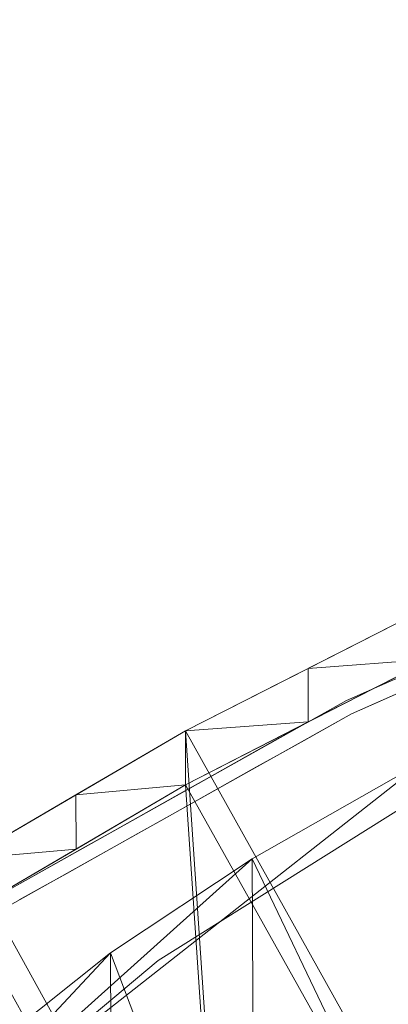
# Model space of a CAD drawing. Units: inches. Extents: x 0 to 204, y 0 to 264.
# Drawn here: x 88 to 89, y 172 to 175 of the extents above; entities that cross this region are included whole.
import ezdxf

# ---------------------------------------------------------------- set-up
doc = ezdxf.new("R2010")
doc.units = ezdxf.units.IN
doc.header["$MEASUREMENT"] = 0
doc.layers.get('0').update_dxf_attribs({"color": 10})

msp = doc.modelspace()

# ---------------------------------------------------------------- linework, layer by layer
at = {"lineweight": 18}
for points, invisible_edges in [([(89.9955, 173.05182, 37.51599), (89.29574, 172.8097, 37.57983), (90.4124, 173.30275, 38.07828)], 13), ([(90.42358, 173.26868, 38.08467), (89.3083, 172.77623, 37.58683), (89.91977, 172.84949, 37.88613)], 14), ([(89.29574, 172.8097, 37.57983), (89.9955, 173.05182, 37.51599), (88.96553, 172.5609, 37.01126)], 15), ([(89.16293, 172.57923, 36.74584), (88.96553, 172.5609, 37.01126), (89.9955, 173.05182, 37.51599)], 15), ([(89.16293, 172.57923, 36.74584), (89.9955, 173.05182, 37.51599), (89.74839, 172.86926, 37.0586)], 15), ([(89.27531, 172.37566, 37.48839), (90.02593, 172.41723, 37.74585), (90.57769, 172.91373, 38.08477)], 15), ([(89.91977, 172.84949, 37.88613), (89.27531, 172.37566, 37.48839), (90.57769, 172.91373, 38.08477)], 15), ([(89.16293, 172.57923, 36.74584), (89.74839, 172.86926, 37.0586), (89.69847, 172.77232, 36.68666)], 15), ([(89.36553, 172.84052, 37.61098), (89.38828, 172.84565, 37.63401), (89.43532, 172.87133, 37.64214)], 3), ([(89.44488, 172.86883, 37.66593), (89.36732, 172.82542, 37.62187), (89.46915, 172.86655, 37.67937)], 15), ([(89.38828, 172.84565, 37.63401), (89.36732, 172.82542, 37.62187), (89.44488, 172.86883, 37.66593)], 15), ([(89.46915, 172.86655, 37.67937), (89.36732, 172.82542, 37.62187), (89.44771, 172.83779, 37.64906)], 15), ([(89.43532, 172.87133, 37.64214), (89.38828, 172.84565, 37.63401), (89.44488, 172.86883, 37.66593)], 15), ([(89.91977, 172.84949, 37.88613), (89.3083, 172.77623, 37.58683), (89.27531, 172.37566, 37.48839)], 15), ([(89.36553, 172.84052, 37.61098), (89.29574, 172.8097, 37.57983), (89.33146, 172.81759, 37.60097)], 14), ([(89.36553, 172.84052, 37.61098), (89.33146, 172.81759, 37.60097), (89.38828, 172.84565, 37.63401)], 15), ([(89.33146, 172.81759, 37.60097), (89.36732, 172.82542, 37.62187), (89.38828, 172.84565, 37.63401)], 15), ([(89.378, 172.80701, 37.61794), (89.44771, 172.83779, 37.64906), (89.36732, 172.82542, 37.62187)], 14), ([(89.29574, 172.8097, 37.57983), (88.96553, 172.5609, 37.01126), (88.34646, 172.27751, 36.83642)], 3), ([(89.29574, 172.57407, 43.57983), (89.9955, 172.81619, 43.51599), (88.96553, 172.32527, 43.01126)], 15), ([(89.16293, 172.3436, 42.74584), (88.96553, 172.32527, 43.01126), (89.9955, 172.81619, 43.51599)], 15), ([(89.16293, 172.3436, 42.74584), (89.9955, 172.81619, 43.51599), (89.74839, 172.63363, 43.0586)], 15), ([(89.23641, 172.77644, 37.53337), (89.2546, 172.76909, 37.55449), (89.29574, 172.8097, 37.57983)], 3), ([(89.31072, 172.79732, 37.58854), (89.33146, 172.81759, 37.60097), (89.2546, 172.76909, 37.55449)], 15), ([(89.2546, 172.76909, 37.55449), (89.33146, 172.81759, 37.60097), (89.29574, 172.8097, 37.57983)], 15), ([(89.34209, 172.80301, 37.60704), (89.3083, 172.77623, 37.58683), (89.378, 172.80701, 37.61794)], 13), ([(89.36732, 172.82542, 37.62187), (89.33146, 172.81759, 37.60097), (89.31072, 172.79732, 37.58854)], 15), ([(89.34209, 172.80301, 37.60704), (89.36732, 172.82542, 37.62187), (89.31072, 172.79732, 37.58854)], 15), ([(89.36732, 172.82542, 37.62187), (89.34209, 172.80301, 37.60704), (89.378, 172.80701, 37.61794)], 15), ([(89.2546, 172.76909, 37.55449), (89.28547, 172.7751, 37.57319), (89.31072, 172.79732, 37.58854)], 15), ([(89.31072, 172.79732, 37.58854), (89.28547, 172.7751, 37.57319), (89.34209, 172.80301, 37.60704)], 15), ([(89.3083, 172.77623, 37.58683), (89.34209, 172.80301, 37.60704), (89.28547, 172.7751, 37.57319)], 15), ([(89.27531, 172.37566, 37.48839), (89.3083, 172.77623, 37.58683), (88.32099, 171.99564, 36.74375)], 15), ([(88.35967, 172.24441, 36.84393), (88.32099, 171.99564, 36.74375), (89.3083, 172.77623, 37.58683)], 3), ([(89.69847, 172.77232, 36.68666), (89.61773, 172.65646, 36.2934), (89.032, 172.38081, 36.09264)], 15), ([(89.69847, 172.77232, 36.68666), (89.032, 172.38081, 36.09264), (89.16293, 172.57923, 36.74584)], 15), ([(89.23641, 172.77644, 37.53337), (89.17708, 172.74318, 37.4869), (89.18443, 172.73883, 37.5106)], 14), ([(89.2546, 172.76909, 37.55449), (89.23641, 172.77644, 37.53337), (89.18443, 172.73883, 37.5106)], 15), ([(89.18443, 172.73883, 37.5106), (89.20802, 172.73679, 37.52524), (89.2546, 172.76909, 37.55449)], 15), ([(89.2546, 172.76909, 37.55449), (89.20802, 172.73679, 37.52524), (89.28547, 172.7751, 37.57319)], 15), ([(89.20802, 172.73679, 37.52524), (89.24901, 172.74299, 37.5404), (89.28547, 172.7751, 37.57319)], 15), ([(89.24901, 172.74299, 37.5404), (89.3083, 172.77623, 37.58683), (89.28547, 172.7751, 37.57319)], 14), ([(89.11775, 172.70992, 37.44044), (89.13104, 172.71549, 37.47616), (89.17708, 172.74318, 37.4869)], 3), ([(89.17708, 172.74318, 37.4869), (89.13104, 172.71549, 37.47616), (89.18443, 172.73883, 37.5106)], 15), ([(89.14321, 172.70316, 37.48356), (89.18443, 172.73883, 37.5106), (89.13104, 172.71549, 37.47616)], 15), ([(89.20802, 172.73679, 37.52524), (89.18443, 172.73883, 37.5106), (89.14321, 172.70316, 37.48356)], 15), ([(89.20802, 172.73679, 37.52524), (89.14321, 172.70316, 37.48356), (89.18972, 172.70975, 37.49397)], 15), ([(89.24901, 172.74299, 37.5404), (89.20802, 172.73679, 37.52524), (89.18972, 172.70975, 37.49397)], 3), ([(89.11775, 172.70992, 37.44044), (89.05842, 172.67665, 37.39398), (89.07522, 172.68722, 37.439)], 14), ([(89.11775, 172.70992, 37.44044), (89.07522, 172.68722, 37.439), (89.13104, 172.71549, 37.47616)], 15), ([(89.13104, 172.71549, 37.47616), (89.07522, 172.68722, 37.439), (89.09324, 172.68588, 37.45074)], 15), ([(89.13104, 172.71549, 37.47616), (89.09324, 172.68588, 37.45074), (89.14321, 172.70316, 37.48356)], 15), ([(89.13043, 172.67651, 37.44753), (89.18972, 172.70975, 37.49397), (89.14321, 172.70316, 37.48356)], 14), ([(89.02766, 172.64224, 37.4056), (89.13043, 172.67651, 37.44753), (89.09324, 172.68588, 37.45074)], 15), ([(89.03821, 172.65958, 37.41341), (89.02766, 172.64224, 37.4056), (89.09324, 172.68588, 37.45074)], 15), ([(89.03821, 172.65958, 37.41341), (89.07522, 172.68722, 37.439), (89.05842, 172.67665, 37.39398)], 15), ([(89.09324, 172.68588, 37.45074), (89.07522, 172.68722, 37.439), (89.03821, 172.65958, 37.41341)], 15), ([(89.09324, 172.68588, 37.45074), (89.13043, 172.67651, 37.44753), (89.14321, 172.70316, 37.48356)], 15), ([(88.99909, 172.64339, 37.34751), (88.98548, 172.62857, 37.37636), (89.03821, 172.65958, 37.41341)], 15), ([(88.98548, 172.62857, 37.37636), (89.02766, 172.64224, 37.4056), (89.03821, 172.65958, 37.41341)], 15), ([(88.99909, 172.64339, 37.34751), (89.03821, 172.65958, 37.41341), (89.05842, 172.67665, 37.39398)], 3), ([(89.07114, 172.64327, 37.4011), (89.13043, 172.67651, 37.44753), (89.02766, 172.64224, 37.4056), (89.01185, 172.61004, 37.35467)], 6), ([(89.27531, 172.14003, 43.48839), (90.02593, 172.1816, 43.74585), (90.57769, 172.6781, 44.08477)], 15), ([(89.91977, 172.61386, 43.88613), (89.27531, 172.14003, 43.48839), (90.57769, 172.6781, 44.08477)], 15), ([(89.61773, 172.65646, 36.2934), (88.82514, 172.15987, 35.49332), (89.032, 172.38081, 36.09264)], 14), ([(89.61773, 172.65646, 36.2934), (89.41215, 172.04178, 35.92686), (88.82514, 172.15987, 35.49332)], 3), ([(88.93976, 172.61013, 37.30105), (88.88043, 172.57687, 37.25459), (88.9154, 172.5927, 37.32578), (88.99909, 172.64339, 37.34751)], 6), ([(88.98548, 172.62857, 37.37636), (88.99909, 172.64339, 37.34751), (88.9154, 172.5927, 37.32578)], 15), ([(89.02766, 172.64224, 37.4056), (88.98548, 172.62857, 37.37636), (88.95799, 172.60364, 37.35617)], 15), ([(89.01185, 172.61004, 37.35467), (89.02766, 172.64224, 37.4056), (88.95799, 172.60364, 37.35617)], 15), ([(89.16293, 172.3436, 42.74584), (89.74839, 172.63363, 43.0586), (89.69847, 172.53669, 42.68666)], 15), ([(89.44488, 172.6332, 43.66593), (89.36732, 172.58979, 43.62187), (89.46915, 172.63093, 43.67937)], 15), ([(89.38828, 172.61002, 43.63401), (89.36732, 172.58979, 43.62187), (89.44488, 172.6332, 43.66593)], 15), ([(89.43532, 172.63571, 43.64214), (89.38828, 172.61002, 43.63401), (89.44488, 172.6332, 43.66593)], 15), ([(88.98548, 172.62857, 37.37636), (88.9154, 172.5927, 37.32578), (88.95799, 172.60364, 37.35617)], 15), ([(89.01185, 172.61004, 37.35467), (88.95799, 172.60364, 37.35617), (88.95256, 172.5768, 37.30824)], 3), ([(89.91977, 172.61386, 43.88613), (89.3083, 172.5406, 43.58683), (89.27531, 172.14003, 43.48839)], 15), ([(89.36553, 172.60489, 43.61098), (89.33146, 172.58196, 43.60097), (89.38828, 172.61002, 43.63401)], 15), ([(89.33146, 172.58196, 43.60097), (89.36732, 172.58979, 43.62187), (89.38828, 172.61002, 43.63401)], 15), ([(89.46915, 172.63093, 43.67937), (89.36732, 172.58979, 43.62187), (89.44771, 172.60216, 43.64906)], 15), ([(88.9154, 172.5927, 37.32578), (88.83022, 172.55434, 37.26215), (88.84763, 172.55312, 37.27479)], 15), ([(88.88043, 172.57687, 37.25459), (88.83022, 172.55434, 37.26215), (88.9154, 172.5927, 37.32578)], 15), ([(88.8997, 172.57252, 37.31349), (88.9154, 172.5927, 37.32578), (88.84763, 172.55312, 37.27479)], 15), ([(88.8997, 172.57252, 37.31349), (88.95799, 172.60364, 37.35617), (88.9154, 172.5927, 37.32578)], 15), ([(88.95799, 172.60364, 37.35617), (88.8997, 172.57252, 37.31349), (88.95256, 172.5768, 37.30824)], 15), ([(89.36732, 172.58979, 43.62187), (89.33146, 172.58196, 43.60097), (89.31072, 172.56169, 43.58854)], 15), ([(89.34209, 172.56738, 43.60704), (89.36732, 172.58979, 43.62187), (89.31072, 172.56169, 43.58854)], 15), ([(89.36732, 172.58979, 43.62187), (89.34209, 172.56738, 43.60704), (89.378, 172.57138, 43.61794)], 15), ([(89.16293, 172.57923, 36.74584), (88.43905, 172.08207, 35.82604), (88.20091, 172.06404, 36.16091)], 15), ([(89.16293, 172.57923, 36.74584), (88.20091, 172.06404, 36.16091), (88.96553, 172.5609, 37.01126)], 15), ([(88.34646, 172.27751, 36.83642), (88.96553, 172.5609, 37.01126), (88.20091, 172.06404, 36.16091)], 15), ([(88.43905, 172.08207, 35.82604), (89.16293, 172.57923, 36.74584), (89.032, 172.38081, 36.09264)], 15), ([(88.88043, 172.57687, 37.25459), (88.8211, 172.54361, 37.20812), (88.83022, 172.55434, 37.26215)], 14), ([(88.84763, 172.55312, 37.27479), (88.89327, 172.54356, 37.26181), (88.8997, 172.57252, 37.31349)], 15), ([(88.89327, 172.54356, 37.26181), (88.95256, 172.5768, 37.30824), (88.8997, 172.57252, 37.31349)], 14), ([(89.31072, 172.56169, 43.58854), (89.33146, 172.58196, 43.60097), (89.2546, 172.53347, 43.55449)], 15), ([(89.2546, 172.53347, 43.55449), (89.33146, 172.58196, 43.60097), (89.29574, 172.57407, 43.57983)], 15), ([(89.2546, 172.53347, 43.55449), (89.28547, 172.53947, 43.57319), (89.31072, 172.56169, 43.58854)], 15), ([(89.31072, 172.56169, 43.58854), (89.28547, 172.53947, 43.57319), (89.34209, 172.56738, 43.60704)], 15), ([(89.3083, 172.5406, 43.58683), (89.34209, 172.56738, 43.60704), (89.28547, 172.53947, 43.57319)], 15), ([(89.27531, 172.14003, 43.48839), (89.3083, 172.5406, 43.58683), (88.32099, 171.76001, 42.74375)], 15), ([(88.76177, 172.51034, 37.16166), (88.79506, 172.5265, 37.23423), (88.8211, 172.54361, 37.20812)], 3), ([(88.83398, 172.51032, 37.21538), (88.89327, 172.54356, 37.26181), (88.78522, 172.50912, 37.22562), (88.77469, 172.47708, 37.16895)], 6), ([(88.78522, 172.50912, 37.22562), (88.89327, 172.54356, 37.26181), (88.84763, 172.55312, 37.27479)], 15), ([(88.79506, 172.5265, 37.23423), (88.78522, 172.50912, 37.22562), (88.84763, 172.55312, 37.27479)], 15), ([(88.79506, 172.5265, 37.23423), (88.83022, 172.55434, 37.26215), (88.8211, 172.54361, 37.20812)], 15), ([(88.84763, 172.55312, 37.27479), (88.83022, 172.55434, 37.26215), (88.79506, 172.5265, 37.23423)], 15), ([(89.69847, 172.53669, 42.68666), (89.61773, 172.42083, 42.2934), (89.032, 172.14518, 42.09264)], 15), ([(89.69847, 172.53669, 42.68666), (89.032, 172.14518, 42.09264), (89.16293, 172.3436, 42.74584)], 15), ([(89.2546, 172.53347, 43.55449), (89.23641, 172.54081, 43.53337), (89.18443, 172.5032, 43.5106)], 15), ([(89.2546, 172.53347, 43.55449), (89.20802, 172.50116, 43.52524), (89.28547, 172.53947, 43.57319)], 15), ([(89.20802, 172.50116, 43.52524), (89.24901, 172.50736, 43.5404), (89.28547, 172.53947, 43.57319)], 15), ([(88.74484, 172.49524, 37.19401), (88.76177, 172.51034, 37.16166), (88.68617, 172.46267, 37.14593)], 15), ([(88.70244, 172.47708, 37.1152), (88.68617, 172.46267, 37.14593), (88.76177, 172.51034, 37.16166)], 3), ([(88.79506, 172.5265, 37.23423), (88.76177, 172.51034, 37.16166), (88.74484, 172.49524, 37.19401)], 15), ([(88.79506, 172.5265, 37.23423), (88.74484, 172.49524, 37.19401), (88.78522, 172.50912, 37.22562)], 15), ([(89.18443, 172.5032, 43.5106), (89.20802, 172.50116, 43.52524), (89.2546, 172.53347, 43.55449)], 15), ([(88.68617, 172.46267, 37.14593), (88.71884, 172.47021, 37.17202), (88.74484, 172.49524, 37.19401)], 15), ([(88.71884, 172.47021, 37.17202), (88.78522, 172.50912, 37.22562), (88.74484, 172.49524, 37.19401)], 15), ([(88.77469, 172.47708, 37.16895), (88.78522, 172.50912, 37.22562), (88.71884, 172.47021, 37.17202)], 15), ([(89.17708, 172.50755, 43.4869), (89.13104, 172.47986, 43.47616), (89.18443, 172.5032, 43.5106)], 15), ([(89.14321, 172.46753, 43.48356), (89.18443, 172.5032, 43.5106), (89.13104, 172.47986, 43.47616)], 15), ([(89.20802, 172.50116, 43.52524), (89.18443, 172.5032, 43.5106), (89.14321, 172.46753, 43.48356)], 15), ([(89.20802, 172.50116, 43.52524), (89.14321, 172.46753, 43.48356), (89.18972, 172.47412, 43.49397)], 15), ([(88.71884, 172.47021, 37.17202), (88.62897, 172.42828, 37.09736), (88.7154, 172.44384, 37.12252)], 15), ([(88.62897, 172.42828, 37.09736), (88.71884, 172.47021, 37.17202), (88.68617, 172.46267, 37.14593)], 15), ([(88.64669, 172.44885, 37.11348), (88.62897, 172.42828, 37.09736), (88.68617, 172.46267, 37.14593)], 15), ([(88.64311, 172.44382, 37.06874), (88.64669, 172.44885, 37.11348), (88.70244, 172.47708, 37.1152)], 3), ([(88.70244, 172.47708, 37.1152), (88.64669, 172.44885, 37.11348), (88.68617, 172.46267, 37.14593)], 15), ([(88.77469, 172.47708, 37.16895), (88.71884, 172.47021, 37.17202), (88.7154, 172.44384, 37.12252)], 3), ([(89.11775, 172.47429, 43.44044), (89.07522, 172.45159, 43.439), (89.13104, 172.47986, 43.47616)], 15), ([(89.13104, 172.47986, 43.47616), (89.07522, 172.45159, 43.439), (89.09324, 172.45026, 43.45074)], 15), ([(89.13104, 172.47986, 43.47616), (89.09324, 172.45026, 43.45074), (89.14321, 172.46753, 43.48356)], 15), ([(89.09324, 172.45026, 43.45074), (89.13043, 172.44089, 43.44753), (89.14321, 172.46753, 43.48356)], 15), ([(88.64311, 172.44382, 37.06874), (88.58378, 172.41056, 37.02227), (88.59721, 172.41982, 37.07079)], 14), ([(88.59721, 172.41982, 37.07079), (88.62897, 172.42828, 37.09736), (88.64669, 172.44885, 37.11348)], 15), ([(88.64311, 172.44382, 37.06874), (88.59721, 172.41982, 37.07079), (88.64669, 172.44885, 37.11348)], 15), ([(88.65611, 172.4106, 37.07609), (88.7154, 172.44384, 37.12252), (88.62897, 172.42828, 37.09736)], 14), ([(89.02766, 172.40661, 43.4056), (89.13043, 172.44089, 43.44753), (89.09324, 172.45026, 43.45074)], 15), ([(89.03821, 172.42395, 43.41341), (89.02766, 172.40661, 43.4056), (89.09324, 172.45026, 43.45074)], 15), ([(89.03821, 172.42395, 43.41341), (89.07522, 172.45159, 43.439), (89.05842, 172.44103, 43.39398)], 15), ([(89.09324, 172.45026, 43.45074), (89.07522, 172.45159, 43.439), (89.03821, 172.42395, 43.41341)], 15), ([(88.57974, 172.39926, 37.05439), (88.59721, 172.41982, 37.07079), (88.5311, 172.37024, 37.01075)], 15), ([(88.5311, 172.37024, 37.01075), (88.59721, 172.41982, 37.07079), (88.58378, 172.41056, 37.02227)], 15), ([(88.62897, 172.42828, 37.09736), (88.59721, 172.41982, 37.07079), (88.57974, 172.39926, 37.05439)], 15), ([(88.60755, 172.40548, 37.07781), (88.62897, 172.42828, 37.09736), (88.57974, 172.39926, 37.05439)], 15), ([(88.62897, 172.42828, 37.09736), (88.60755, 172.40548, 37.07781), (88.65611, 172.4106, 37.07609)], 15), ([(88.98548, 172.39294, 43.37636), (89.02766, 172.40661, 43.4056), (89.03821, 172.42395, 43.41341)], 15), ([(89.03821, 172.42395, 43.41341), (88.99909, 172.40776, 43.34751), (88.98548, 172.39294, 43.37636)], 15), ([(89.70649, 172.03964, 37.38446), (90.02593, 172.41723, 37.74585), (89.09046, 171.93173, 37.15127)], 15), ([(89.09046, 171.93173, 37.15127), (90.02593, 172.41723, 37.74585), (89.27531, 172.37566, 37.48839)], 15), ([(88.52445, 172.3773, 36.97581), (88.5311, 172.37024, 37.01075), (88.58378, 172.41056, 37.02227)], 3), ([(88.5311, 172.37024, 37.01075), (88.55837, 172.3767, 37.03431), (88.57974, 172.39926, 37.05439)], 15), ([(88.60755, 172.40548, 37.07781), (88.57974, 172.39926, 37.05439), (88.55837, 172.3767, 37.03431)], 15), ([(88.59682, 172.37736, 37.02966), (88.60755, 172.40548, 37.07781), (88.55837, 172.3767, 37.03431)], 15), ([(88.60755, 172.40548, 37.07781), (88.59682, 172.37736, 37.02966), (88.65611, 172.4106, 37.07609)], 13), ([(88.98548, 172.39294, 43.37636), (88.99909, 172.40776, 43.34751), (88.9154, 172.35707, 43.32578)], 15), ([(88.98548, 172.39294, 43.37636), (88.9154, 172.35707, 43.32578), (88.95799, 172.36801, 43.35617)], 15), ([(89.02766, 172.40661, 43.4056), (88.98548, 172.39294, 43.37636), (88.95799, 172.36801, 43.35617)], 15), ([(89.01185, 172.37441, 43.35467), (89.02766, 172.40661, 43.4056), (88.95799, 172.36801, 43.35617)], 15), ([(89.27531, 172.37566, 37.48839), (88.32099, 171.99564, 36.74375), (88.67073, 172.01445, 37.00379)], 15), ([(88.43905, 172.08207, 35.82604), (89.032, 172.38081, 36.09264), (88.54086, 172.05416, 35.52877)], 15), ([(88.52445, 172.3773, 36.97581), (88.46512, 172.34404, 36.92935), (88.47021, 172.33913, 36.95507)], 14), ([(88.5311, 172.37024, 37.01075), (88.52445, 172.3773, 36.97581), (88.47021, 172.33913, 36.95507)], 15), ([(88.49134, 172.33739, 36.97313), (88.5311, 172.37024, 37.01075), (88.47021, 172.33913, 36.95507)], 15), ([(88.53753, 172.34412, 36.98323), (88.55837, 172.3767, 37.03431), (88.49134, 172.33739, 36.97313)], 15), ([(88.55837, 172.3767, 37.03431), (88.5311, 172.37024, 37.01075), (88.49134, 172.33739, 36.97313)], 15), ([(88.53753, 172.34412, 36.98323), (88.59682, 172.37736, 37.02966), (88.55837, 172.3767, 37.03431)], 14), ([(89.032, 172.38081, 36.09264), (88.82514, 172.15987, 35.49332), (88.54086, 172.05416, 35.52877)], 15), ([(88.67073, 172.01445, 37.00379), (89.09046, 171.93173, 37.15127), (89.27531, 172.37566, 37.48839)], 15), ([(88.8997, 172.33689, 43.31349), (88.95799, 172.36801, 43.35617), (88.9154, 172.35707, 43.32578)], 15), ([(88.95799, 172.36801, 43.35617), (88.8997, 172.33689, 43.31349), (88.95256, 172.34117, 43.30824)], 15), ([(89.16293, 172.3436, 42.74584), (88.43905, 171.84644, 41.82604), (88.20091, 171.82841, 42.16091)], 15), ([(89.16293, 172.3436, 42.74584), (88.20091, 171.82841, 42.16091), (88.96553, 172.32527, 43.01126)], 15), ([(88.43905, 171.84644, 41.82604), (89.16293, 172.3436, 42.74584), (89.032, 172.14518, 42.09264)], 15), ([(88.47021, 172.33913, 36.95507), (88.44184, 172.31192, 36.92692), (88.49134, 172.33739, 36.97313)], 15), ([(88.47824, 172.31088, 36.93679), (88.49134, 172.33739, 36.97313), (88.44184, 172.31192, 36.92692)], 15), ([(88.53753, 172.34412, 36.98323), (88.49134, 172.33739, 36.97313), (88.47824, 172.31088, 36.93679)], 3), ([(88.9154, 172.35707, 43.32578), (88.83022, 172.31871, 43.26215), (88.84763, 172.31749, 43.27479)], 15), ([(88.88043, 172.34124, 43.25459), (88.83022, 172.31871, 43.26215), (88.9154, 172.35707, 43.32578)], 15), ([(88.8997, 172.33689, 43.31349), (88.9154, 172.35707, 43.32578), (88.84763, 172.31749, 43.27479)], 15), ([(88.34646, 172.04188, 42.83642), (88.96553, 172.32527, 43.01126), (88.20091, 171.82841, 42.16091)], 15), ([(88.78522, 172.27349, 43.22562), (88.89327, 172.30793, 43.26181), (88.84763, 172.31749, 43.27479)], 15), ([(88.79506, 172.29088, 43.23423), (88.78522, 172.27349, 43.22562), (88.84763, 172.31749, 43.27479)], 15), ([(88.79506, 172.29088, 43.23423), (88.83022, 172.31871, 43.26215), (88.8211, 172.30798, 43.20812)], 15), ([(88.84763, 172.31749, 43.27479), (88.83022, 172.31871, 43.26215), (88.79506, 172.29088, 43.23423)], 15), ([(88.84763, 172.31749, 43.27479), (88.89327, 172.30793, 43.26181), (88.8997, 172.33689, 43.31349)], 15), ([(88.79506, 172.29088, 43.23423), (88.74484, 172.25961, 43.19401), (88.78522, 172.27349, 43.22562)], 15), ([(88.79506, 172.29088, 43.23423), (88.76177, 172.27472, 43.16166), (88.74484, 172.25961, 43.19401)], 15), ([(88.74484, 172.25961, 43.19401), (88.76177, 172.27472, 43.16166), (88.68617, 172.22704, 43.14593)], 15), ([(88.71884, 172.23458, 43.17202), (88.78522, 172.27349, 43.22562), (88.74484, 172.25961, 43.19401)], 15), ([(88.77469, 172.24145, 43.16895), (88.78522, 172.27349, 43.22562), (88.71884, 172.23458, 43.17202)], 15), ([(88.70244, 172.24146, 43.1152), (88.64669, 172.21322, 43.11348), (88.68617, 172.22704, 43.14593)], 15), ([(88.68617, 172.22704, 43.14593), (88.71884, 172.23458, 43.17202), (88.74484, 172.25961, 43.19401)], 15), ([(88.71884, 172.23458, 43.17202), (88.62897, 172.19265, 43.09736), (88.7154, 172.20821, 43.12252)], 15), ([(88.62897, 172.19265, 43.09736), (88.71884, 172.23458, 43.17202), (88.68617, 172.22704, 43.14593)], 15), ([(88.64669, 172.21322, 43.11348), (88.62897, 172.19265, 43.09736), (88.68617, 172.22704, 43.14593)], 15), ([(88.62897, 172.19265, 43.09736), (88.59721, 172.1842, 43.07079), (88.57974, 172.16363, 43.05439)], 15), ([(88.60755, 172.16985, 43.07781), (88.62897, 172.19265, 43.09736), (88.57974, 172.16363, 43.05439)], 15), ([(88.59721, 172.1842, 43.07079), (88.62897, 172.19265, 43.09736), (88.64669, 172.21322, 43.11348)], 15), ([(88.64311, 172.20819, 43.06874), (88.59721, 172.1842, 43.07079), (88.64669, 172.21322, 43.11348)], 15), ([(88.62897, 172.19265, 43.09736), (88.60755, 172.16985, 43.07781), (88.65611, 172.17497, 43.07609)], 15), ([(88.57974, 172.16363, 43.05439), (88.59721, 172.1842, 43.07079), (88.5311, 172.13461, 43.01075)], 15), ([(88.5311, 172.13461, 43.01075), (88.59721, 172.1842, 43.07079), (88.58378, 172.17493, 43.02227)], 15), ([(88.60755, 172.16985, 43.07781), (88.57974, 172.16363, 43.05439), (88.55837, 172.14107, 43.03431)], 15), ([(88.59682, 172.14173, 43.02966), (88.60755, 172.16985, 43.07781), (88.55837, 172.14107, 43.03431)], 15), ([(89.70649, 171.80401, 43.38446), (90.02593, 172.1816, 43.74585), (89.09046, 171.6961, 43.15127)], 15), ([(89.09046, 171.6961, 43.15127), (90.02593, 172.1816, 43.74585), (89.27531, 172.14003, 43.48839)], 15), ([(88.82514, 172.15987, 35.49332), (88.31899, 171.7352, 34.49619), (88.54086, 172.05416, 35.52877)], 14), ([(89.27531, 172.14003, 43.48839), (88.32099, 171.76001, 42.74375), (88.67073, 171.77883, 43.00379)], 15), ([(88.43905, 171.84644, 41.82604), (89.032, 172.14518, 42.09264), (88.54086, 171.81853, 41.52877)], 15), ([(88.5311, 172.13461, 43.01075), (88.52445, 172.14167, 42.97581), (88.47021, 172.1035, 42.95507)], 15), ([(88.53753, 172.1085, 42.98323), (88.55837, 172.14107, 43.03431), (88.49134, 172.10177, 42.97313)], 15), ([(88.55837, 172.14107, 43.03431), (88.5311, 172.13461, 43.01075), (88.49134, 172.10177, 42.97313)], 15), ([(88.5311, 172.13461, 43.01075), (88.55837, 172.14107, 43.03431), (88.57974, 172.16363, 43.05439)], 15), ([(89.032, 172.14518, 42.09264), (88.82514, 171.92424, 41.49332), (88.54086, 171.81853, 41.52877)], 15), ([(88.84991, 171.85733, 35.33193), (88.57207, 171.94754, 34.99475), (88.82514, 172.15987, 35.49332)], 13), ([(88.67073, 171.77883, 43.00379), (89.09046, 171.6961, 43.15127), (89.27531, 172.14003, 43.48839)], 15), ([(88.84991, 171.85733, 35.33193), (88.82514, 172.15987, 35.49332), (89.41215, 172.04178, 35.92686)], 15), ([(88.49134, 172.10177, 42.97313), (88.5311, 172.13461, 43.01075), (88.47021, 172.1035, 42.95507)], 15), ([(88.47021, 172.1035, 42.95507), (88.44184, 172.0763, 42.92692), (88.49134, 172.10177, 42.97313)], 15), ([(88.47824, 172.07526, 42.93679), (88.49134, 172.10177, 42.97313), (88.44184, 172.0763, 42.92692)], 15), ([(88.54086, 172.05416, 35.52877), (88.04494, 171.69627, 34.81341), (88.43905, 172.08207, 35.82604)], 15), ([(88.04494, 171.69627, 34.81341), (88.54086, 172.05416, 35.52877), (88.31899, 171.7352, 34.49619)], 15)]:
    msp.add_3dface(points, dxfattribs=dict(at, invisible_edges=invisible_edges))

# ---------------------------------------------------------------- meshes
mesh = msp.add_polyface(dxfattribs=at)
corners = [(86.97387, 171.17215, 33.42858), (87.03338, 171.32889, 34.20181), (87.20909, 171.54379, 34.94278), (87.49338, 171.80549, 35.63334), (87.87603, 172.10027, 36.2602), (88.34611, 172.41402, 36.81421), (88.89311, 172.73336, 37.28878), (89.50697, 173.04603, 37.67851), (90.1776, 173.34087, 37.97822), (90.89412, 173.60787, 38.18267), (91.64378, 173.83815, 38.28669), (93.07262, 174.17319, 38.37121), (94.52413, 174.39839, 38.42897), (95.98947, 174.51156, 38.45828), (97.45946, 174.51155, 38.45828), (98.92478, 174.39836, 38.42896), (100.37626, 174.17313, 38.37119), (101.80484, 173.83815, 38.28669), (102.55484, 173.60775, 38.1826), (103.27132, 173.34075, 37.97812), (103.94189, 173.04592, 37.67838), (104.55569, 172.73326, 37.28865), (105.10265, 172.41393, 36.81406), (105.57272, 172.10019, 36.26004), (105.95534, 171.8054, 35.63314), (106.23962, 171.5437, 34.94251), (106.4153, 171.3288, 34.20145), (106.47475, 171.17215, 33.42858), (106.47475, 170.84828, 31.40128), (106.43578, 170.77893, 30.83086), (106.32048, 170.75269, 30.26745), (106.13305, 170.76734, 29.72338), (105.87942, 170.81858, 29.20921), (105.56624, 170.90095, 28.73335), (105.20014, 171.00866, 28.30244), (104.7875, 171.13605, 27.92191), (104.33445, 171.27786, 27.59646), (103.84705, 171.42935, 27.33045), (103.33142, 171.58634, 27.12795), (103.33069, 171.60817, 27.26302), (103.33124, 171.62957, 27.39816), (103.15306, 171.68996, 27.38987), (102.97431, 171.7487, 27.38182), (102.97431, 171.69249, 27.02998), (102.71776, 171.76734, 26.97961), (102.45782, 171.84193, 26.94512), (101.05157, 172.18968, 26.82096), (99.6221, 172.43942, 26.73102), (98.17705, 172.5898, 26.67654), (96.72418, 172.64001, 26.6583), (95.27131, 172.58978, 26.67655), (93.8263, 172.43939, 26.73103), (92.39689, 172.18965, 26.82098), (90.9908, 171.84193, 26.94512), (90.2891, 171.63772, 27.07666), (89.61851, 171.43457, 27.32258), (88.99417, 171.2403, 27.67463), (88.42969, 171.06416, 28.12383), (87.93812, 170.91679, 28.66053), (87.53298, 170.81009, 29.27357), (87.22851, 170.75646, 29.94856), (87.03859, 170.76692, 30.66605), (86.97387, 170.84828, 31.40128), (103.59542, 171.50596, 27.23162)]
mesh.append_faces([[corners[k] for k in face] for face in [(37, 40, 36), (34, 28, 33), (40, 63, 39), (24, 27, 23), (22, 40, 21), (19, 42, 18), (49, 14, 48), (52, 11, 51), (56, 6, 55), (59, 62, 58), (14, 49, 13), (6, 56, 5), (5, 57, 4)]], dxfattribs={"vtx0": -1, "vtx1": -1})
mesh.append_faces([[corners[k] for k in face] for face in [(36, 40, 22), (17, 42, 46), (27, 34, 23), (0, 4, 57)]], dxfattribs={"vtx0": -1, "vtx1": -1, "vtx2": -1})
mesh.append_faces([[corners[k] for k in face] for face in [(28, 32, 33), (42, 44, 45), (42, 45, 46), (40, 37, 63), (21, 40, 41), (34, 27, 28), (46, 16, 17), (13, 49, 50), (10, 52, 53), (12, 50, 51), (8, 53, 54), (5, 56, 57), (55, 6, 7), (47, 15, 16)]], dxfattribs={"vtx0": -1, "vtx2": -1})
mesh.append_faces([[corners[k] for k in face] for face in [(26, 27, 25), (61, 62, 60)]], dxfattribs={"vtx1": -1})
mesh.append_faces([[corners[k] for k in face] for face in [(35, 36, 22), (34, 35, 23), (41, 42, 20), (30, 31, 28), (31, 32, 28), (24, 25, 27), (22, 23, 35), (20, 21, 41), (19, 20, 42), (17, 18, 42), (46, 47, 16), (47, 48, 15), (57, 58, 0), (59, 60, 62), (54, 55, 7), (62, 0, 58), (9, 10, 53), (8, 9, 53), (10, 11, 52), (12, 13, 50), (11, 12, 51), (14, 15, 48), (2, 3, 0), (3, 4, 0), (7, 8, 54)]], dxfattribs={"vtx1": -1, "vtx2": -1})
mesh.append_faces([[corners[k] for k in face] for face in [(63, 38, 39), (42, 43, 44), (28, 29, 30), (0, 1, 2)]], dxfattribs={"vtx2": -1})
mesh = msp.add_polyface(dxfattribs=at)
corners = [(91.64378, 173.70978, 38.3072), (90.89412, 173.47809, 38.20341), (90.17769, 173.20954, 37.99924), (89.50719, 172.91305, 37.69989), (88.89346, 172.59868, 37.31058), (88.34653, 172.27763, 36.83646), (87.87644, 171.96222, 36.28288), (87.49371, 171.66592, 35.65632), (87.20927, 171.40294, 34.96588), (87.03344, 171.18718, 34.2248), (86.97387, 171.03009, 33.45128), (86.97387, 170.70621, 31.42397), (87.03866, 170.62512, 30.68831), (87.22874, 170.61553, 29.97044), (87.53337, 170.6705, 29.29518), (87.93859, 170.77881, 28.682), (88.43013, 170.92792, 28.1452), (88.99451, 171.10584, 27.6959), (89.61869, 171.30184, 27.3437), (90.28916, 171.50663, 27.09759), (90.9908, 171.71235, 26.96582), (92.39654, 172.06239, 26.84132), (93.82589, 172.31383, 26.7511), (95.27106, 172.46525, 26.69644), (96.72417, 172.51582, 26.67814), (98.1773, 172.46527, 26.69644), (99.6225, 172.31386, 26.75109), (101.05191, 172.06243, 26.84131), (102.45782, 171.71235, 26.96582), (103.09046, 171.52727, 27.07915), (103.69907, 171.34237, 27.28571), (104.27247, 171.16322, 27.57958), (104.80064, 170.9963, 27.95433), (105.27408, 170.84908, 28.40318), (105.68318, 170.72991, 28.91868), (106.01782, 170.64786, 29.49192), (106.26747, 170.61198, 30.11133), (106.42224, 170.62996, 30.76168), (106.47475, 170.70621, 31.42397), (106.47475, 171.03009, 33.45128), (106.41524, 171.18709, 34.22445), (106.23944, 171.40286, 34.96562), (105.95502, 171.66583, 35.65612), (105.5723, 171.96214, 36.28272), (105.10223, 172.27754, 36.83633), (104.55534, 172.59858, 37.31046), (103.94166, 172.91294, 37.69977), (103.27122, 173.20943, 37.99914), (102.55483, 173.47798, 38.20334), (101.80484, 173.70978, 38.3072), (100.37651, 174.04679, 38.39136), (98.92503, 174.27339, 38.44891), (97.45955, 174.38727, 38.47813), (95.98936, 174.38728, 38.47813), (94.52387, 174.27342, 38.44892), (93.07237, 174.04684, 38.39137)]
mesh.append_faces([[corners[k] for k in face] for face in [(41, 39, 40)]], dxfattribs={"vtx0": -1})
mesh.append_faces([[corners[k] for k in face] for face in [(7, 15, 6), (6, 16, 5), (14, 11, 13), (49, 28, 48), (45, 32, 44), (44, 33, 43), (27, 50, 26), (28, 49, 27), (34, 43, 33), (35, 39, 34)]], dxfattribs={"vtx0": -1, "vtx1": -1})
mesh.append_faces([[corners[k] for k in face] for face in [(7, 10, 14), (39, 42, 34)]], dxfattribs={"vtx0": -1, "vtx1": -1, "vtx2": -1})
mesh.append_faces([[corners[k] for k in face] for face in [(10, 7, 8), (20, 1, 2), (14, 10, 11), (6, 15, 16), (5, 16, 17), (4, 17, 18), (3, 18, 19), (2, 19, 20), (54, 22, 23), (24, 52, 53), (25, 51, 52), (26, 50, 51), (30, 46, 47), (39, 41, 42), (34, 42, 43), (31, 45, 46), (51, 25, 26), (45, 31, 32), (35, 38, 39)]], dxfattribs={"vtx0": -1, "vtx2": -1})
mesh.append_faces([[corners[k] for k in face] for face in [(12, 13, 11), (37, 38, 36)]], dxfattribs={"vtx1": -1})
mesh.append_faces([[corners[k] for k in face] for face in [(4, 5, 17), (55, 0, 21), (54, 55, 22), (2, 3, 19), (0, 1, 20), (3, 4, 18), (53, 54, 23), (14, 15, 7), (20, 21, 0), (21, 22, 55), (23, 24, 53), (47, 48, 28), (49, 50, 27), (30, 31, 46), (29, 30, 47), (28, 29, 47), (35, 36, 38), (32, 33, 44), (24, 25, 52)]], dxfattribs={"vtx1": -1, "vtx2": -1})
mesh.append_faces([[corners[k] for k in face] for face in [(8, 9, 10)]], dxfattribs={"vtx2": -1})
mesh = msp.add_polyface(dxfattribs=at)
corners = [(88.22387, 171.33903, 31.32288), (88.22387, 171.66291, 33.35018), (88.27914, 171.79295, 34.00047), (88.4423, 171.96819, 34.62168), (88.70592, 172.1789, 35.19558), (89.05978, 172.41344, 35.70846), (89.49262, 172.65979, 36.15036), (89.99304, 172.90648, 36.51377), (90.54958, 173.143, 36.79253), (91.15026, 173.35992, 36.98116), (91.7819, 173.54906, 37.07478), (93.17271, 173.86841, 37.15811), (94.58477, 174.08302, 37.21499), (96.00979, 174.19085, 37.24383), (97.43917, 174.19083, 37.24383), (98.86417, 174.08298, 37.21498), (100.27618, 173.86836, 37.1581), (101.66673, 173.54906, 37.07478), (102.29836, 173.35992, 36.98116), (102.89904, 173.143, 36.79253), (103.45559, 172.90648, 36.51377), (103.95601, 172.65979, 36.15036), (104.38884, 172.41344, 35.70846), (104.74271, 172.1789, 35.19558), (105.00632, 171.96819, 34.62168), (105.16948, 171.79295, 34.00047), (105.22475, 171.66291, 33.35018), (105.22475, 171.33903, 31.32288), (105.16779, 171.27352, 30.74411), (105.00054, 171.26171, 30.18282), (104.73321, 171.29922, 29.66288), (104.37935, 171.37808, 29.20265), (103.95342, 171.48908, 28.81594), (103.46985, 171.62321, 28.51345), (102.94326, 171.77232, 28.30403), (102.38927, 171.92936, 28.1951), (100.99952, 172.27084, 28.07275), (99.58711, 172.51606, 27.98413), (98.15947, 172.66372, 27.93046), (96.72419, 172.71302, 27.91248), (95.28893, 172.6637, 27.93046), (93.86133, 172.51603, 27.98414), (92.44897, 172.27081, 28.07276), (91.05935, 171.92936, 28.1951), (90.50596, 171.77249, 28.30386), (89.97935, 171.62337, 28.51315), (89.4957, 171.48921, 28.81556), (89.06965, 171.37817, 29.20224), (88.71568, 171.29927, 29.66246), (88.44826, 171.26172, 30.18237), (88.28093, 171.27349, 30.74362)]
mesh.append_faces([[corners[k] for k in face] for face in [(26, 24, 25), (3, 1, 2)]], dxfattribs={"vtx0": -1})
mesh.append_faces([[corners[k] for k in face] for face in [(24, 26, 23), (22, 26, 21), (43, 9, 42), (44, 1, 43), (48, 0, 47), (11, 42, 10)]], dxfattribs={"vtx0": -1, "vtx1": -1})
mesh.append_faces([[corners[k] for k in face] for face in [(35, 21, 26), (43, 1, 6)]], dxfattribs={"vtx0": -1, "vtx1": -1, "vtx2": -1})
mesh.append_faces([[corners[k] for k in face] for face in [(27, 30, 31), (27, 31, 32), (27, 29, 30), (18, 35, 36), (16, 36, 37), (26, 33, 34), (26, 34, 35), (15, 37, 38), (26, 22, 23), (36, 17, 18), (36, 16, 17), (38, 14, 15), (11, 41, 42), (0, 45, 46), (0, 46, 47), (45, 0, 1), (43, 8, 9), (42, 9, 10), (41, 11, 12), (1, 3, 4), (43, 6, 7), (39, 13, 14)]], dxfattribs={"vtx0": -1, "vtx2": -1})
mesh.append_faces([[corners[k] for k in face] for face in [(50, 0, 49)]], dxfattribs={"vtx1": -1})
mesh.append_faces([[corners[k] for k in face] for face in [(32, 33, 27), (26, 27, 33), (20, 21, 35), (19, 20, 35), (18, 19, 35), (15, 16, 37), (38, 39, 14), (39, 40, 13), (40, 41, 12), (48, 49, 0), (44, 45, 1), (12, 13, 40), (5, 6, 1), (4, 5, 1), (7, 8, 43)]], dxfattribs={"vtx1": -1, "vtx2": -1})
mesh.append_faces([[corners[k] for k in face] for face in [(27, 28, 29)]], dxfattribs={"vtx2": -1})
mesh = msp.add_polyface(dxfattribs=at)
corners = [(86.97387, 171.17215, 33.42858), (86.97387, 171.03009, 33.45128), (87.03344, 171.18718, 34.2248), (87.20927, 171.40294, 34.96588), (87.49371, 171.66592, 35.65632), (87.87644, 171.96222, 36.28288), (88.34653, 172.27763, 36.83646), (88.89346, 172.59868, 37.31058), (89.50719, 172.91305, 37.69989), (90.17769, 173.20954, 37.99924), (90.89412, 173.47809, 38.20341), (91.64378, 173.70978, 38.3072), (91.64378, 173.83815, 38.28669), (90.89412, 173.60787, 38.18267), (90.1776, 173.34087, 37.97822), (89.50697, 173.04603, 37.67851), (88.89311, 172.73336, 37.28878), (88.34611, 172.41402, 36.81421), (87.87603, 172.10027, 36.2602), (87.49338, 171.80549, 35.63334), (87.20909, 171.54379, 34.94278), (87.03338, 171.32889, 34.20181), (87.35149, 171.53443, 35.3111), (87.68507, 171.81407, 35.9696), (88.11149, 172.11992, 36.55967), (88.61999, 172.43815, 37.07352), (89.20032, 172.75586, 37.50523), (89.84244, 173.06129, 37.84957), (90.53591, 173.34382, 38.10133), (91.26895, 173.59393, 38.2553), (91.26895, 173.72301, 38.23468), (90.53586, 173.47437, 38.08045), (89.84228, 173.19345, 37.82837), (89.20004, 172.88969, 37.48364), (88.61961, 172.57369, 37.05149), (88.11107, 172.25714, 36.5372), (87.6847, 171.95288, 35.94677), (87.35124, 171.67464, 35.28806)]
mesh.append_faces([[corners[k] for k in face] for face in [(30, 11, 12)]], dxfattribs={"vtx0": -1})
mesh.append_faces([[corners[k] for k in face] for face in [(6, 35, 24), (21, 3, 20), (37, 4, 19), (18, 24, 35), (35, 6, 17), (34, 7, 16), (9, 32, 27), (33, 8, 15), (7, 34, 25), (14, 28, 31), (31, 10, 13), (10, 31, 28), (4, 37, 22), (11, 30, 29), (8, 33, 26), (5, 36, 23)]], dxfattribs={"vtx0": -1, "vtx1": -1})
mesh.append_faces([[corners[k] for k in face] for face in [(21, 2, 3), (2, 21, 0), (20, 3, 22), (22, 37, 20), (5, 18, 36), (18, 5, 24), (17, 6, 25), (19, 4, 23), (16, 7, 26), (25, 34, 17), (9, 14, 32), (15, 8, 27), (14, 9, 28), (13, 10, 29)]], dxfattribs={"vtx0": -1, "vtx2": -1})
mesh.append_faces([[corners[k] for k in face] for face in [(36, 19, 23), (33, 16, 26), (32, 15, 27), (30, 13, 29)]], dxfattribs={"vtx1": -1, "vtx2": -1})
mesh.append_faces([[corners[k] for k in face] for face in [(0, 1, 2)]], dxfattribs={"vtx2": -1})
mesh = msp.add_polyface(dxfattribs=at)
corners = [(91.7819, 172.47963, 37.24563), (91.7819, 173.54906, 37.07478), (91.15026, 173.35992, 36.98116), (90.54958, 173.143, 36.79253), (89.99304, 172.90648, 36.51377), (89.49262, 172.65979, 36.15036), (89.05978, 172.41344, 35.70846), (88.70592, 172.1789, 35.19558), (88.4423, 171.96819, 34.62168), (88.27914, 171.79295, 34.00047), (88.22387, 171.66291, 33.35018), (88.22387, 170.41836, 33.54901), (88.27995, 170.55342, 34.20333), (88.44507, 170.74128, 34.82579), (88.71074, 170.97025, 35.39766), (89.06577, 171.22665, 35.90588), (89.49847, 171.49675, 36.34168), (89.9976, 171.76788, 36.69876), (90.55226, 172.02864, 36.9718), (91.1512, 172.26885, 37.15573)]
mesh.append_faces([[corners[k] for k in face] for face in [(2, 0, 1)]], dxfattribs={"vtx0": -1})
mesh.append_faces([[corners[k] for k in face] for face in [(9, 13, 8), (5, 17, 4)]], dxfattribs={"vtx0": -1, "vtx1": -1})
mesh.append_faces([[corners[k] for k in face] for face in [(8, 13, 14), (7, 14, 15), (5, 16, 17), (4, 17, 18), (19, 2, 3), (16, 5, 6)]], dxfattribs={"vtx0": -1, "vtx2": -1})
mesh.append_faces([[corners[k] for k in face] for face in [(12, 13, 9), (9, 10, 12), (7, 8, 14), (6, 7, 15), (15, 16, 6), (19, 0, 2), (18, 19, 3), (3, 4, 18)]], dxfattribs={"vtx1": -1, "vtx2": -1})
mesh.append_faces([[corners[k] for k in face] for face in [(10, 11, 12)]], dxfattribs={"vtx2": -1})
mesh = msp.add_polyface(dxfattribs=at)
corners = [(88.22387, 170.41836, 33.54901), (88.22387, 170.09448, 31.5217), (88.28191, 170.03265, 30.93687), (88.4515, 170.03295, 30.3707), (88.72105, 170.08882, 29.84758), (89.07588, 170.18983, 29.3856), (89.50124, 170.32473, 28.99764), (89.9831, 170.48304, 28.6936), (90.50756, 170.65561, 28.48189), (91.05935, 170.8345, 28.37001), (92.44209, 171.21952, 28.241), (93.85348, 171.49643, 28.14725), (95.28401, 171.66332, 28.09035), (96.72417, 171.71908, 28.07127), (98.16432, 171.66334, 28.09034), (99.59487, 171.49647, 28.14723), (101.00629, 171.21958, 28.24098), (102.38927, 170.8345, 28.37001), (102.9416, 170.65543, 28.48205), (103.46602, 170.48288, 28.69385), (103.94776, 170.32461, 28.99793), (104.37301, 170.18975, 29.38589), (104.72778, 170.08877, 29.8479), (104.99727, 170.03293, 30.37107), (105.16681, 170.03267, 30.93734), (105.22475, 170.09448, 31.5217), (105.22475, 170.41836, 33.54901), (105.16868, 170.55342, 34.20333), (105.00356, 170.74128, 34.82579), (104.73789, 170.97025, 35.39766), (104.38286, 171.22665, 35.90588), (103.95016, 171.49675, 36.34168), (103.45103, 171.76788, 36.69876), (102.89636, 172.02864, 36.9718), (102.29743, 172.26885, 37.15573), (101.66673, 172.47963, 37.24563), (100.28074, 172.83547, 37.32274), (98.86875, 173.07492, 37.3758), (97.44095, 173.19532, 37.40284), (96.00783, 173.19533, 37.40284), (94.58002, 173.07493, 37.37581), (93.16802, 172.8355, 37.32275), (91.7819, 172.47963, 37.24563), (91.1512, 172.26885, 37.15573), (90.55226, 172.02864, 36.9718), (89.9976, 171.76788, 36.69876), (89.49847, 171.49675, 36.34168), (89.06577, 171.22665, 35.90588), (88.71074, 170.97025, 35.39766), (88.44507, 170.74128, 34.82579), (88.27995, 170.55342, 34.20333)]
mesh.append_faces([[corners[k] for k in face] for face in [(28, 26, 27)]], dxfattribs={"vtx0": -1})
mesh.append_faces([[corners[k] for k in face] for face in [(48, 5, 47), (47, 6, 46), (49, 0, 48), (45, 8, 44), (5, 0, 4), (35, 17, 34), (34, 17, 33), (32, 19, 31), (31, 20, 30), (16, 36, 15), (21, 30, 20), (22, 26, 21), (39, 13, 38)]], dxfattribs={"vtx0": -1, "vtx1": -1})
mesh.append_faces([[corners[k] for k in face] for face in [(0, 5, 48), (21, 26, 29)]], dxfattribs={"vtx0": -1, "vtx1": -1, "vtx2": -1})
mesh.append_faces([[corners[k] for k in face] for face in [(47, 5, 6), (46, 6, 7), (45, 7, 8), (41, 10, 11), (14, 37, 38), (15, 36, 37), (26, 28, 29), (21, 29, 30), (18, 32, 33), (38, 13, 14), (32, 18, 19)]], dxfattribs={"vtx0": -1, "vtx2": -1})
mesh.append_faces([[corners[k] for k in face] for face in [(2, 3, 1), (24, 25, 23)]], dxfattribs={"vtx1": -1})
mesh.append_faces([[corners[k] for k in face] for face in [(45, 46, 7), (41, 42, 10), (40, 41, 11), (43, 44, 9), (42, 43, 9), (39, 40, 12), (0, 1, 4), (3, 4, 1), (8, 9, 44), (9, 10, 42), (11, 12, 40), (12, 13, 39), (35, 36, 16), (17, 18, 33), (16, 17, 35), (14, 15, 37), (22, 23, 25), (19, 20, 31), (25, 26, 22)]], dxfattribs={"vtx1": -1, "vtx2": -1})
mesh.append_faces([[corners[k] for k in face] for face in [(49, 50, 0)]], dxfattribs={"vtx2": -1})

doc.saveas('drawing.dxf')
